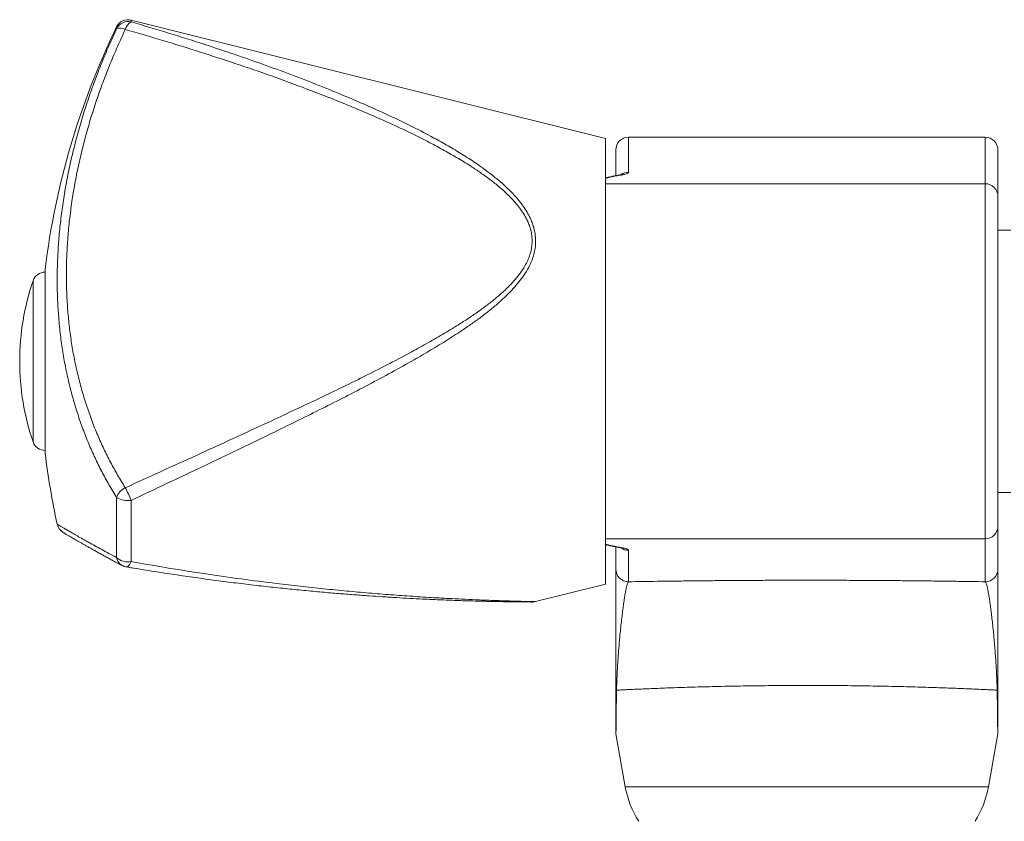
# Model space of a CAD drawing. Units: millimetres. Extents: x -307 to 620, y -303 to 550.
# Drawn here: x -158 to -81, y 137 to 199 of the extents above; entities that cross this region are included whole.
import ezdxf

# ---------------------------------------------------------------- set-up
doc = ezdxf.new("R2010")
doc.units = ezdxf.units.MM

msp = doc.modelspace()

# ---------------------------------------------------------------- linework, layer by layer
at = {"color": 7, "linetype": 'Continuous', "lineweight": 0}
for p, q in [((-112.297, 190.156), (-149.536, 199.441)), ((-112.297, 190.156), (-112.297, 155.156)), ((-82.497, 190.242), (-110.497, 190.242)), ((-111.497, 187.229), (-111.497, 189.242)), ((-81.497, 189.242), (-81.497, 185.596)), ((-82.497, 158.72), (-82.497, 186.592)), ((-81.497, 185.596), (-81.497, 159.715)), ((-80.497, 182.956), (-81.497, 182.956)), ((-156.297, 179.756), (-156.297, 165.556)), ((-81.497, 162.356), (-80.497, 162.356)), ((-150.677, 157.248), (-150.677, 161.952)), ((-149.536, 161.735), (-149.536, 156.935)), ((-81.497, 159.715), (-81.497, 156.345)), ((-82.497, 155.346), (-82.497, 158.72)), ((-111.497, 156.345), (-111.497, 158.08)), ((-110.497, 157.818), (-110.497, 155.346)), ((-149.946, 156.519), (-148.977, 156.358)), ((-117.788, 153.787), (-112.297, 155.156)), ((-118.032, 153.758), (-118.031, 153.758)), ((-111.482, 143.411), (-110.747, 139.242)), ((-82.247, 139.242), (-81.512, 143.41))]:
    msp.add_line(p, q, dxfattribs=at)
at = {"color": 8, "linetype": 'Continuous', "lineweight": 0}
for p, q in [((-149.536, 199.441), (-149.536, 199.297)), ((-150.677, 198.767), (-150.677, 198.908)), ((-110.497, 190.242), (-110.497, 187.493)), ((-82.497, 186.592), (-82.497, 190.242)), ((-82.497, 186.592), (-112.297, 186.592)), ((-156.289, 179.876), (-156.289, 165.435)), ((-157.235, 178.98), (-157.235, 166.331)), ((-82.497, 158.72), (-112.297, 158.72)), ((-110.747, 139.242), (-82.247, 139.242))]:
    msp.add_line(p, q, dxfattribs=at)
at = {"color": 8, "linetype": 'Continuous', "lineweight": 0, "flags": 128}
for points in [[(-111.254, 187.266), (-111.184, 187.275), (-111.082, 187.277)], [(-111.082, 158.034), (-111.184, 158.036), (-111.253, 158.045)], [(-149.536, 156.935), (-149.589, 156.824), (-149.646, 156.727), (-149.705, 156.646), (-149.766, 156.584), (-149.828, 156.542), (-149.888, 156.52), (-149.946, 156.519), (-149.946, 156.519)]]:
    msp.add_lwpolyline(points, dxfattribs=at)
at = {"color": 7, "linetype": 'Continuous', "lineweight": 0}
for centre, radius, start, end in [((-149.778, 198.47), 1, 76, 154.05325), ((-96.725, 172.656), 60, 154.05325, 173.08833), ((-149.779, 198.325), 1.002, 76.00433, 153.81288), ((-150.413, 197.997), 0.814, 59.55716, 108.96675), ((-149.141, 198.512), 0.879, 116.71049, 167.69852), ((-110.497, 189.242), 1, 90, 180), ((-82.497, 189.242), 1, 360, 90), ((-82.494, 185.594), 0.998, 0.11891, 90.14305), ((-156.289, 178.656), 1, 90, 161.07536), ((-155.297, 179.756), 1, 173.08833, 180), ((-138.789, 172.656), 19.5, 161.07536, 180), ((-138.789, 172.656), 19.5, 180, 198.92464), ((-156.289, 166.656), 1, 198.92464, 270), ((-155.297, 165.556), 1, 180, 186.91167), ((-96.725, 172.656), 60, 186.91167, 192.30965), ((-149.476, 161.589), 1.255, 114.6679, 163.1799), ((-162.724, 156.19), 14.306, 22.8061, 27.20149), ((-149.804, 163.435), 1.72, 239.49265, 278.95258), ((-154.369, 160.077), 1, 192.30687, 239.31508), ((-82.494, 159.717), 0.998, 269.85695, 359.88109), ((-149.804, 158.197), 1.29, 227.38219, 281.97018), ((-149.778, 157.505), 1, 242.16127, 260.35355), ((-110.497, 156.345), 1, 180.00887, 270.01082), ((-82.496, 156.345), 1, 269.98918, 359.99113), ((-118.027, 154.758), 1, 269.73958, 283.81996), ((-111.184, 147.017), 0.313, 180.92618, 214.79756), ((-81.81, 147.017), 0.313, 325.20244, 359.07382), ((-110.497, 143.583), 1, 179.99954, 189.93412), ((-82.497, 143.583), 1, 350.03451, 0.00018), ((-103.422, 140.534), 7.438, 190, 212.45681), ((-89.571, 140.534), 7.438, 327.54319, 350)]:
    msp.add_arc(centre, radius, start, end, dxfattribs=at)
at = {"color": 8, "linetype": 'Continuous', "lineweight": 0}
for centre, radius, start, end in [((-110.497, 186.491), 1.002, 89.9904, 125.04068), ((-110.497, 158.82), 1.002, 234.66163, 270.01154), ((-149.836, 157.365), 0.85, 187.91748, 241.20266)]:
    msp.add_arc(centre, radius, start, end, dxfattribs=at)
at = {"color": 7, "linetype": 'Continuous', "lineweight": 0}
for points, knots in [([(-150.677, 161.952), (-150.882, 162.289), (-151.292, 162.963), (-151.857, 164.007), (-152.384, 165.076), (-152.876, 166.183), (-153.329, 167.329), (-153.743, 168.515), (-154.111, 169.727), (-154.432, 170.963), (-154.709, 172.235), (-154.939, 173.545), (-155.12, 174.891), (-155.25, 176.259), (-155.328, 177.645), (-155.354, 179.03), (-155.33, 180.413), (-155.257, 181.792), (-155.137, 183.182), (-154.969, 184.58), (-154.751, 186), (-154.481, 187.441), (-154.159, 188.9), (-153.787, 190.361), (-153.367, 191.82), (-152.906, 193.254), (-152.408, 194.66), (-151.874, 196.039), (-151.301, 197.409), (-150.885, 198.315), (-150.677, 198.767)], [0, 0, 0, 0, 0.034412, 0.068841, 0.103269, 0.13768, 0.173311, 0.208973, 0.244645, 0.280305, 0.315934, 0.352714, 0.389533, 0.426363, 0.46318, 0.49996, 0.535384, 0.570842, 0.606311, 0.641769, 0.677193, 0.713773, 0.750387, 0.787014, 0.82363, 0.860212, 0.895149, 0.930105, 0.965061, 1, 1, 1, 1]), ([(-150, 198.699), (-150.206, 198.257), (-150.617, 197.372), (-151.184, 196.032), (-151.713, 194.685), (-152.201, 193.325), (-152.648, 191.954), (-153.053, 190.573), (-153.413, 189.191), (-153.727, 187.81), (-153.999, 186.417), (-154.224, 185.013), (-154.401, 183.6), (-154.529, 182.196), (-154.605, 180.804), (-154.631, 179.437), (-154.606, 178.097), (-154.533, 176.785), (-154.413, 175.49), (-154.244, 174.215), (-154.026, 172.946), (-153.756, 171.686), (-153.433, 170.437), (-153.061, 169.212), (-152.64, 168.015), (-152.182, 166.871), (-151.69, 165.778), (-151.167, 164.735), (-150.608, 163.716), (-150.203, 163.058), (-150, 162.729)], [0, 0, 0, 0, 0.034975, 0.069968, 0.10496, 0.139933, 0.175344, 0.210787, 0.246239, 0.281679, 0.317088, 0.353653, 0.390257, 0.426872, 0.463475, 0.50004, 0.535628, 0.571252, 0.606888, 0.642513, 0.678102, 0.714892, 0.751717, 0.788556, 0.825384, 0.862176, 0.896622, 0.931087, 0.965552, 1, 1, 1, 1]), ([(-150, 162.729), (-149.058, 163.157), (-147.174, 164.013), (-144.353, 165.297), (-141.539, 166.586), (-139.043, 167.74), (-136.863, 168.757), (-134.995, 169.637), (-133.138, 170.529), (-131.293, 171.436), (-129.467, 172.364), (-127.825, 173.228), (-126.365, 174.027), (-125.087, 174.759), (-123.998, 175.422), (-123.09, 176.006), (-122.357, 176.503), (-121.645, 177.02), (-120.958, 177.561), (-120.353, 178.087), (-119.826, 178.594), (-119.378, 179.08), (-118.972, 179.592), (-118.649, 180.088), (-118.404, 180.563), (-118.23, 181.008), (-118.111, 181.467), (-118.056, 181.935), (-118.065, 182.407), (-118.133, 182.838), (-118.242, 183.224), (-118.374, 183.567), (-118.558, 183.951), (-118.808, 184.369), (-119.13, 184.813), (-119.488, 185.237), (-119.953, 185.724), (-120.537, 186.263), (-121.25, 186.842), (-121.998, 187.387), (-122.863, 187.968), (-123.85, 188.58), (-124.96, 189.215), (-126.268, 189.914), (-127.777, 190.668), (-129.492, 191.466), (-131.227, 192.225), (-133.306, 193.088), (-135.733, 194.04), (-138.514, 195.06), (-141.309, 196.024), (-144.157, 196.952), (-147.054, 197.85), (-149.018, 198.416), (-150, 198.699)], [0, 0, 0, 0, 0.039534, 0.079073, 0.118612, 0.158145, 0.184658, 0.211182, 0.237708, 0.264228, 0.290741, 0.317247, 0.336514, 0.355784, 0.375048, 0.386774, 0.398517, 0.410255, 0.42198, 0.433691, 0.442765, 0.451863, 0.460942, 0.469991, 0.476868, 0.483757, 0.490625, 0.497518, 0.504436, 0.511329, 0.516635, 0.52195, 0.527259, 0.534955, 0.542673, 0.550403, 0.558115, 0.570593, 0.58309, 0.595601, 0.608097, 0.625182, 0.642273, 0.659362, 0.684495, 0.709636, 0.734782, 0.759922, 0.799327, 0.83874, 0.878156, 0.917565, 0.958783, 1, 1, 1, 1]), ([(-149.536, 199.297), (-148.56, 199.009), (-146.606, 198.433), (-143.912, 197.577), (-141.451, 196.758), (-139.224, 195.982), (-137.006, 195.169), (-134.8, 194.318), (-132.755, 193.483), (-130.869, 192.673), (-129.143, 191.89), (-127.439, 191.065), (-125.946, 190.287), (-124.659, 189.569), (-123.572, 188.921), (-122.652, 188.324), (-121.889, 187.792), (-121.275, 187.335), (-120.683, 186.857), (-120.117, 186.355), (-119.624, 185.867), (-119.2, 185.398), (-118.844, 184.951), (-118.525, 184.483), (-118.278, 184.043), (-118.095, 183.638), (-117.964, 183.275), (-117.856, 182.866), (-117.789, 182.41), (-117.779, 181.911), (-117.834, 181.414), (-117.952, 180.928), (-118.125, 180.455), (-118.367, 179.951), (-118.687, 179.425), (-119.089, 178.881), (-119.536, 178.363), (-120.054, 177.828), (-120.645, 177.279), (-121.309, 176.718), (-122, 176.18), (-122.713, 175.662), (-123.612, 175.042), (-124.706, 174.33), (-126.006, 173.537), (-127.471, 172.686), (-129.102, 171.777), (-130.9, 170.813), (-132.717, 169.87), (-134.548, 168.944), (-136.391, 168.031), (-138.557, 166.971), (-141.049, 165.765), (-143.87, 164.416), (-146.7, 163.074), (-148.591, 162.181), (-149.536, 161.735)], [0, 0, 0, 0, 0.040799, 0.081598, 0.112854, 0.144116, 0.175378, 0.206637, 0.23789, 0.26291, 0.287938, 0.31296, 0.337974, 0.354795, 0.371619, 0.388437, 0.39871, 0.409, 0.419286, 0.429559, 0.439819, 0.447743, 0.455685, 0.463616, 0.471525, 0.477057, 0.482596, 0.488125, 0.495354, 0.502604, 0.509832, 0.516988, 0.524164, 0.531328, 0.540602, 0.549905, 0.559224, 0.568521, 0.580052, 0.591596, 0.603154, 0.614715, 0.62626, 0.645955, 0.665658, 0.685357, 0.711458, 0.737566, 0.763682, 0.789804, 0.815924, 0.842033, 0.881521, 0.921015, 0.960511, 1, 1, 1, 1]), ([(-111.254, 187.266), (-111.284, 187.261), (-111.428, 187.236), (-111.666, 187.192), (-111.963, 187.132), (-112.171, 187.087), (-112.277, 187.061), (-112.297, 187.056)], [0, 0, 0, 0, 0.080018, 0.373537, 0.657493, 0.935135, 1, 1, 1, 1]), ([(-110.996, 187.324), (-110.996, 187.324), (-110.996, 187.324), (-111.011, 187.319), (-111.039, 187.311), (-111.088, 187.299), (-111.153, 187.284), (-111.209, 187.273), (-111.247, 187.267), (-111.253, 187.266)], [0, 0, 0, 0, 0.075373, 0.21084, 0.395942, 0.584764, 0.776206, 0.968254, 1, 1, 1, 1]), ([(-111.082, 187.277), (-111.035, 187.286), (-110.939, 187.303), (-110.804, 187.334), (-110.679, 187.37), (-110.577, 187.411), (-110.51, 187.452), (-110.501, 187.48), (-110.497, 187.493)], [0, 0, 0, 0, 0.126916, 0.25437, 0.438264, 0.622169, 0.811097, 1, 1, 1, 1]), ([(-154.89, 159.224), (-154.889, 159.223), (-154.887, 159.222), (-154.875, 159.214), (-154.848, 159.198), (-154.805, 159.172), (-154.748, 159.138), (-154.676, 159.095), (-154.589, 159.044), (-154.489, 158.984), (-154.373, 158.916), (-154.243, 158.84), (-154.098, 158.756), (-153.939, 158.663), (-153.764, 158.562), (-153.575, 158.454), (-153.37, 158.337), (-153.15, 158.212), (-152.915, 158.079), (-152.664, 157.938), (-152.399, 157.79), (-152.12, 157.634), (-151.827, 157.472), (-151.518, 157.303), (-151.195, 157.127), (-150.857, 156.945), (-150.541, 156.776), (-150.333, 156.666), (-150.247, 156.62)], [0, 0, 0, 0, 0.020835, 0.053834, 0.093268, 0.132562, 0.171792, 0.210985, 0.250166, 0.289356, 0.328573, 0.36784, 0.407179, 0.446614, 0.486167, 0.525862, 0.565722, 0.605769, 0.646028, 0.68652, 0.727267, 0.767485, 0.808113, 0.848803, 0.889571, 0.930434, 0.971408, 1, 1, 1, 1]), ([(-112.297, 158.256), (-112.249, 158.245), (-112.117, 158.213), (-111.883, 158.163), (-111.592, 158.106), (-111.381, 158.067), (-111.263, 158.047), (-111.253, 158.045)], [0, 0, 0, 0, 0.151574, 0.42255, 0.695318, 0.973501, 1, 1, 1, 1]), ([(-111.256, 158.046), (-111.23, 158.041), (-111.173, 158.031), (-111.105, 158.017), (-111.049, 158.003), (-111.015, 157.993), (-110.997, 157.988), (-110.998, 157.988), (-110.998, 157.988)], [0, 0, 0, 0, 0.165936, 0.362499, 0.55746, 0.746316, 0.905201, 1, 1, 1, 1]), ([(-110.497, 157.818), (-110.5, 157.83), (-110.507, 157.854), (-110.557, 157.89), (-110.632, 157.924), (-110.737, 157.959), (-110.878, 157.996), (-111.009, 158.02), (-111.082, 158.034)], [0, 0, 0, 0, 0.169446, 0.325716, 0.481991, 0.641265, 0.800531, 1, 1, 1, 1]), ([(-149.945, 156.519), (-149.411, 156.429), (-148.337, 156.249), (-146.724, 155.997), (-145.109, 155.758), (-143.499, 155.533), (-141.898, 155.323), (-140.32, 155.129), (-138.776, 154.952), (-137.272, 154.792), (-135.809, 154.647), (-134.428, 154.521), (-133.144, 154.412), (-131.967, 154.32), (-130.862, 154.239), (-129.782, 154.167), (-128.723, 154.101), (-127.685, 154.043), (-126.746, 153.994), (-125.907, 153.955), (-125.169, 153.923), (-124.484, 153.896), (-123.821, 153.873), (-123.179, 153.851), (-122.587, 153.834), (-122.07, 153.82), (-121.625, 153.809), (-121.217, 153.8), (-120.828, 153.792), (-120.455, 153.785), (-120.099, 153.779), (-119.785, 153.775), (-119.513, 153.771), (-119.282, 153.768), (-119.067, 153.766), (-118.87, 153.764), (-118.696, 153.762), (-118.549, 153.761), (-118.424, 153.76), (-118.314, 153.759), (-118.221, 153.759), (-118.146, 153.758), (-118.089, 153.758), (-118.052, 153.758), (-118.034, 153.758), (-118.032, 153.758), (-118.031, 153.758)], [0, 0, 0, 0, 0.044791, 0.090134, 0.135407, 0.180602, 0.225702, 0.270322, 0.313891, 0.356421, 0.397941, 0.438496, 0.474449, 0.508087, 0.539863, 0.570082, 0.602096, 0.632606, 0.661807, 0.685744, 0.707958, 0.728821, 0.748586, 0.769504, 0.789382, 0.805248, 0.819901, 0.833637, 0.846663, 0.860501, 0.873706, 0.8864, 0.896804, 0.906535, 0.91574, 0.925493, 0.934792, 0.942799, 0.950391, 0.958416, 0.966288, 0.973983, 0.981493, 0.988815, 0.995955, 1, 1, 1, 1]), ([(-111.497, 147.012), (-111.497, 147.205), (-111.497, 147.593), (-111.497, 148.135), (-111.497, 148.654), (-111.497, 149.215), (-111.497, 149.818), (-111.497, 150.453), (-111.497, 151.103), (-111.497, 151.763), (-111.497, 152.425), (-111.497, 153.049), (-111.497, 153.638), (-111.497, 154.188), (-111.497, 154.692), (-111.497, 155.14), (-111.497, 155.486), (-111.497, 155.747), (-111.497, 155.941), (-111.497, 156.101), (-111.497, 156.224), (-111.497, 156.311), (-111.497, 156.334), (-111.497, 156.345)], [0, 0, 0, 0, 0.034934, 0.069943, 0.105013, 0.140029, 0.18817, 0.236333, 0.284483, 0.342045, 0.399654, 0.457257, 0.514811, 0.574268, 0.633803, 0.693319, 0.752751, 0.793569, 0.834405, 0.87522, 0.916807, 0.958417, 1, 1, 1, 1]), ([(-81.497, 156.345), (-81.497, 156.334), (-81.497, 156.312), (-81.497, 156.228), (-81.497, 156.107), (-81.497, 155.948), (-81.497, 155.752), (-81.497, 155.491), (-81.497, 155.153), (-81.497, 154.723), (-81.497, 154.241), (-81.497, 153.703), (-81.497, 153.113), (-81.497, 152.471), (-81.497, 151.787), (-81.497, 151.116), (-81.497, 150.469), (-81.497, 149.851), (-81.497, 149.257), (-81.497, 148.694), (-81.497, 148.163), (-81.497, 147.608), (-81.497, 147.21), (-81.497, 147.012)], [0, 0, 0, 0, 0.040788, 0.081602, 0.122394, 0.164003, 0.205635, 0.247249, 0.304669, 0.362166, 0.41968, 0.477122, 0.536689, 0.596311, 0.65594, 0.715517, 0.762435, 0.809364, 0.856275, 0.892217, 0.928214, 0.964147, 1, 1, 1, 1]), ([(-110.497, 155.346), (-110.13, 155.352), (-109.397, 155.364), (-108.252, 155.381), (-107.078, 155.397), (-105.876, 155.412), (-104.652, 155.425), (-103.394, 155.437), (-102.104, 155.447), (-100.784, 155.455), (-99.452, 155.461), (-98.209, 155.464), (-97.059, 155.466), (-96.005, 155.466), (-94.951, 155.465), (-93.89, 155.462), (-92.824, 155.458), (-91.754, 155.452), (-90.693, 155.445), (-89.569, 155.437), (-88.387, 155.426), (-87.153, 155.413), (-85.942, 155.398), (-84.758, 155.382), (-83.605, 155.364), (-82.866, 155.352), (-82.497, 155.346)], [0, 0, 0, 0, 0.043882, 0.087878, 0.131932, 0.175986, 0.219983, 0.263866, 0.309224, 0.354644, 0.400065, 0.445423, 0.480998, 0.516604, 0.552209, 0.587785, 0.624368, 0.660985, 0.697601, 0.734185, 0.77839, 0.822713, 0.867094, 0.911474, 0.955795, 1, 1, 1, 1]), ([(-110.497, 155.346), (-110.511, 155.332), (-110.539, 155.305), (-110.584, 155.196), (-110.63, 155.041), (-110.678, 154.839), (-110.73, 154.578), (-110.788, 154.25), (-110.85, 153.852), (-110.912, 153.406), (-110.976, 152.913), (-111.04, 152.375), (-111.104, 151.794), (-111.166, 151.178), (-111.227, 150.5), (-111.288, 149.759), (-111.336, 149.059), (-111.372, 148.453), (-111.399, 147.949), (-111.422, 147.418), (-111.434, 147.031), (-111.441, 146.838)], [0, 0, 0, 0, 0.048405, 0.096909, 0.145467, 0.194011, 0.24245, 0.300293, 0.358202, 0.41613, 0.473997, 0.533565, 0.593173, 0.652788, 0.712365, 0.77985, 0.847328, 0.885514, 0.923762, 0.961927, 1, 1, 1, 1]), ([(-81.553, 146.838), (-81.558, 147.018), (-81.57, 147.377), (-81.591, 147.874), (-81.615, 148.346), (-81.645, 148.855), (-81.68, 149.401), (-81.723, 149.975), (-81.772, 150.563), (-81.826, 151.161), (-81.886, 151.761), (-81.948, 152.329), (-82.012, 152.866), (-82.076, 153.368), (-82.14, 153.829), (-82.204, 154.241), (-82.265, 154.588), (-82.322, 154.871), (-82.373, 155.076), (-82.418, 155.218), (-82.458, 155.31), (-82.484, 155.334), (-82.497, 155.346)], [0, 0, 0, 0, 0.035364, 0.070807, 0.106317, 0.141775, 0.190386, 0.239015, 0.287635, 0.345622, 0.403643, 0.461659, 0.519638, 0.579095, 0.638616, 0.698117, 0.757547, 0.812636, 0.86772, 0.911807, 0.95592, 1, 1, 1, 1]), ([(-111.497, 143.587), (-111.497, 143.588), (-111.497, 143.591), (-111.497, 143.657), (-111.497, 143.771), (-111.497, 143.927), (-111.497, 144.114), (-111.497, 144.327), (-111.497, 144.616), (-111.497, 144.992), (-111.497, 145.463), (-111.497, 145.962), (-111.497, 146.479), (-111.497, 146.834), (-111.497, 147.012)], [0, 0, 0, 0, 0.0473113, 0.1129304, 0.1788947, 0.244664, 0.3094967, 0.3744721, 0.4393846, 0.5511075, 0.6631069, 0.7754473, 0.8878978, 1, 1, 1, 1]), ([(-81.553, 146.838), (-81.553, 146.838), (-81.652, 146.843), (-81.875, 146.854), (-82.273, 146.873), (-82.737, 146.895), (-83.261, 146.918), (-83.844, 146.943), (-84.486, 146.969), (-85.183, 146.996), (-85.931, 147.023), (-86.726, 147.05), (-87.564, 147.076), (-88.443, 147.101), (-89.36, 147.124), (-90.311, 147.145), (-91.288, 147.163), (-92.288, 147.179), (-93.307, 147.191), (-94.343, 147.2), (-95.389, 147.206), (-96.44, 147.208), (-97.415, 147.206), (-98.311, 147.202), (-99.129, 147.196), (-99.939, 147.188), (-100.812, 147.177), (-101.744, 147.162), (-102.724, 147.144), (-103.677, 147.123), (-104.597, 147.099), (-105.478, 147.075), (-106.318, 147.048), (-107.114, 147.022), (-107.863, 146.994), (-108.559, 146.967), (-109.196, 146.941), (-109.769, 146.916), (-110.282, 146.893), (-110.734, 146.872), (-111.129, 146.854), (-111.337, 146.843), (-111.441, 146.838)], [0, 0, 0, 0, 0.000119, 0.026348, 0.052666, 0.079014, 0.105331, 0.13156, 0.157731, 0.18399, 0.21028, 0.236539, 0.262709, 0.288851, 0.315082, 0.341344, 0.367574, 0.393716, 0.419863, 0.446101, 0.47237, 0.498607, 0.524755, 0.545344, 0.565962, 0.58658, 0.607169, 0.633431, 0.659784, 0.686167, 0.71252, 0.738782, 0.765092, 0.791492, 0.817922, 0.844323, 0.870633, 0.89645, 0.922351, 0.948281, 0.974183, 1, 1, 1, 1]), ([(-81.497, 147.012), (-81.497, 146.834), (-81.497, 146.479), (-81.497, 145.962), (-81.497, 145.463), (-81.497, 144.992), (-81.497, 144.616), (-81.497, 144.327), (-81.497, 144.114), (-81.497, 143.927), (-81.497, 143.771), (-81.497, 143.657), (-81.497, 143.591), (-81.497, 143.588), (-81.497, 143.587)], [0, 0, 0, 0, 0.1121022, 0.2245527, 0.3368931, 0.4488925, 0.5606154, 0.6255279, 0.6905033, 0.755336, 0.8211053, 0.8870696, 0.9526887, 1, 1, 1, 1])]:
    msp.add_open_spline(points, degree=3, knots=knots, dxfattribs=at)
at = {"color": 8, "linetype": 'Continuous', "lineweight": 0}
for points, knots in [([(-111.082, 187.277), (-111.221, 187.252), (-111.499, 187.203), (-111.872, 187.125), (-112.141, 187.064), (-112.267, 187.027), (-112.297, 187.019)], [0, 0, 0, 0, 0.300766, 0.601512, 0.904529, 1, 1, 1, 1]), ([(-155.346, 159.864), (-155.341, 159.861), (-155.332, 159.856), (-155.256, 159.81), (-155.135, 159.739), (-154.965, 159.639), (-154.744, 159.51), (-154.472, 159.351), (-154.146, 159.162), (-153.77, 158.946), (-153.345, 158.705), (-152.883, 158.445), (-152.386, 158.17), (-151.859, 157.881), (-151.294, 157.575), (-150.883, 157.357), (-150.677, 157.248)], [0, 0, 0, 0, 0.071152, 0.142452, 0.213776, 0.285078, 0.356311, 0.429893, 0.503544, 0.577222, 0.650879, 0.724465, 0.79321, 0.861954, 0.930977, 1, 1, 1, 1]), ([(-112.297, 158.293), (-112.261, 158.283), (-112.156, 158.252), (-111.946, 158.204), (-111.68, 158.146), (-111.392, 158.089), (-111.186, 158.053), (-111.082, 158.034)], [0, 0, 0, 0, 0.1115785, 0.333242, 0.5549115, 0.7774529, 1, 1, 1, 1]), ([(-149.536, 156.935), (-148.56, 156.762), (-146.606, 156.416), (-143.726, 155.963), (-140.895, 155.558), (-138.426, 155.24), (-136.273, 154.99), (-134.436, 154.793), (-132.635, 154.617), (-130.871, 154.46), (-129.147, 154.323), (-127.442, 154.201), (-125.947, 154.107), (-124.659, 154.035), (-123.572, 153.98), (-122.652, 153.939), (-121.889, 153.907), (-121.275, 153.884), (-120.683, 153.863), (-120.117, 153.845), (-119.625, 153.831), (-119.204, 153.819), (-118.849, 153.81), (-118.528, 153.803), (-118.247, 153.797), (-118.058, 153.793), (-117.939, 153.79), (-117.862, 153.789), (-117.808, 153.788), (-117.782, 153.787), (-117.787, 153.787), (-117.788, 153.787)], [0, 0, 0, 0, 0.081585, 0.163196, 0.241281, 0.319366, 0.371503, 0.423641, 0.475776, 0.525768, 0.575758, 0.625851, 0.67594, 0.709583, 0.743231, 0.776866, 0.797413, 0.817992, 0.838564, 0.85911, 0.87963, 0.895345, 0.911058, 0.927052, 0.94304, 0.959538, 0.967889, 0.97624, 0.986942, 0.997644, 1, 1, 1, 1]), ([(-111.441, 146.838), (-111.443, 146.617), (-111.448, 146.176), (-111.455, 145.611), (-111.461, 145.136), (-111.465, 144.746), (-111.47, 144.377), (-111.473, 144.096), (-111.476, 143.893), (-111.477, 143.756), (-111.479, 143.637), (-111.48, 143.538), (-111.481, 143.464), (-111.481, 143.422), (-111.482, 143.406), (-111.481, 143.41), (-111.481, 143.411)], [0, 0, 0, 0, 0.1370075, 0.2739832, 0.3670373, 0.4601449, 0.5531112, 0.6504521, 0.6997477, 0.7490354, 0.7987178, 0.8483892, 0.8996479, 0.9508964, 0.9955786, 1, 1, 1, 1]), ([(-81.512, 143.41), (-81.512, 143.41), (-81.512, 143.406), (-81.512, 143.422), (-81.513, 143.462), (-81.513, 143.535), (-81.515, 143.633), (-81.516, 143.754), (-81.518, 143.891), (-81.52, 144.094), (-81.524, 144.373), (-81.528, 144.738), (-81.533, 145.119), (-81.538, 145.592), (-81.545, 146.162), (-81.55, 146.613), (-81.553, 146.838)], [0, 0, 0, 0, 0.002884, 0.049102, 0.098697, 0.148302, 0.199627, 0.250964, 0.299604, 0.348252, 0.446888, 0.537863, 0.628972, 0.72003, 0.859997, 1, 1, 1, 1])]:
    msp.add_open_spline(points, degree=3, knots=knots, dxfattribs=at)

doc.saveas('drawing.dxf')
